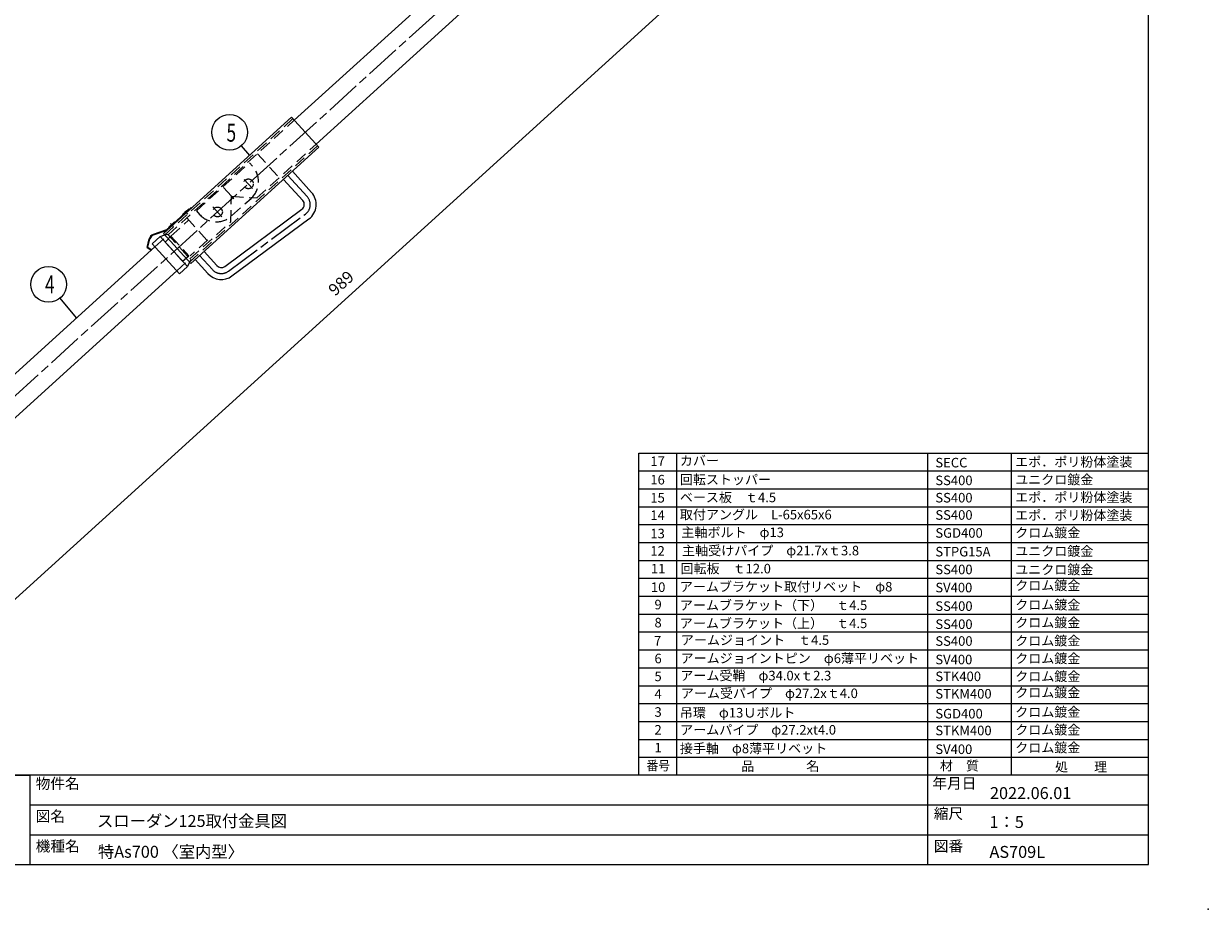
# Model space of a CAD drawing. Units: millimetres. Extents: x 0 to 2100, y 0 to 1485.
# Drawn here: x 1107 to 2100, y 0 to 743 of the extents above; entities that cross this region are included whole.
import ezdxf
from ezdxf.enums import TextEntityAlignment as Align

# ---------------------------------------------------------------- set-up
doc = ezdxf.new("R2010")
doc.units = ezdxf.units.MM
doc.header["$LTSCALE"] = 5
doc.linetypes.add('ACJISTGL', pattern=[3, 2, -1])
doc.linetypes.add('AM_ISO08W050x2', pattern=[9, 6, -0.75, 1.5, -0.75])
for name, color, linetype, lineweight in [('AM_BOR', 7, 'Continuous', 20), ('中心線', 4, 'AM_ISO08W050x2', 20), ('外形線1', 3, 'Continuous', 20), ('寸法', 2, 'Continuous', 20), ('文字', 7, 'Continuous', 18), ('隠れ線', 6, 'ACJISTGL', 18)]:
    doc.layers.add(name, color=color, linetype=linetype, lineweight=lineweight)
doc.dimstyles.new('AM_JIS$0', dxfattribs={"dimscale": 5, "dimtxt": 2, "dimasz": 2.5, "dimexe": 1, "dimexo": 1, "dimgap": 1.2, "dimtad": 3, "dimdsep": 46, "dimtxsty": 'Standard', "dimblk": 'DOTSMALL', "dimcen": 0, "dimclrd": 256, "dimclre": 256, "dimclrt": 7, "dimadec": 0, "dimazin": 2, "dimtp": 0.1, "dimtm": 0.1, "dimtfac": 0.71, "dimtix": 1, "dimtmove": 0, "dimatfit": 3, "dimldrblk": 'OPEN30', "dimfxl": 1, "dimlwd": -1, "dimlwe": -1, "dimarcsym": 0})

# ---------------------------------------------------------------- blocks, each defined once
blk = doc.blocks.new('_DotSmall')
at = {"color": 0, "linetype": 'ByBlock', "const_width": 0.5}
blk.add_lwpolyline([(-0.0625, 0, 1), (0.0625, 0, 1)], format="xyb", close=True, dxfattribs=at)
blk = doc.blocks.new('*D18')
at = {"layer": 'Defpoints', "color": 0, "transparency": 16777216}
for p in [(1662.83, 941.73), (930.83, 276.73), (1015.63, 183.38)]:
    blk.add_point(p, dxfattribs=at)
at = {"layer": '寸法', "transparency": 16777216}
for p, q in [((1666.19, 938.03), (1750.99, 844.68)), ((1747.63, 848.38), (1015.63, 183.38)), ((934.19, 273.03), (1018.99, 179.68))]:
    blk.add_line(p, q, dxfattribs=at)
at = {"layer": '寸法', "transparency": 16777216, "xscale": 12.5, "yscale": 12.5, "zscale": 12.5}
for p, rotation in [((1747.63, 848.38), 42.25420329758325), ((1015.63, 183.38), 222.2542032975833)]:
    blk.add_blockref('_DotSmall', p, dxfattribs=dict(at, rotation=rotation))
at = {"layer": '寸法', "color": 7, "transparency": 16777216, "insert": (1374.24, 524.02), "char_height": 10, "attachment_point": 5, "rotation": 42.2542}
blk.add_mtext('989', dxfattribs=at)
blk = doc.blocks.new('_Open30')
at = {"color": 0, "linetype": 'ByBlock', "lineweight": -2}
for p, q in [((-1, 0.268), (0, 0)), ((0, 0), (-1, -0.268)), ((0, 0), (-1, 0))]:
    blk.add_line(p, q, dxfattribs=at)
blk = doc.blocks.new('A$C44740382')
at = {"layer": 'AM_BOR'}
blk.add_point((420, 0), dxfattribs=at)
blk = doc.blocks.new('A$C49B513F3')
at = {"layer": 'AM_BOR', "lineweight": 18}
for p, q in [((410, 7.5), (410, 287)), ((410, 22.5), (20, 22.5)), ((90, 22.5), (222.5, 22.5)), ((222.5, 22.5), (222.5, 7.5)), ((373, 7.5), (373, 22.5)), ((222.5, 17.5), (410, 17.5)), ((222.5, 12.5), (410, 12.5)), ((20, 7.5), (410, 7.5))]:
    blk.add_line(p, q, dxfattribs=at)
blk.add_blockref('A$C44740382', (0, 0), dxfattribs=at)
at = {"layer": '文字', "color": 7, "lineweight": 18}
for s, p in [('物件名', (223.5, 21.99)), ('年月日', (373.77, 22.03)), ('図名', (223.5, 16.5)), ('縮尺', (374, 16.96)), ('機種名', (223.5, 11.5)), ('図番', (374, 11.5))]:
    blk.add_text(s, height=1.8, dxfattribs=at).set_placement(p, align=Align.TOP_LEFT)

msp = doc.modelspace()

# ---------------------------------------------------------------- linework, layer by layer
at = {"layer": 'AM_BOR', "lineweight": 18}
for p, q in [((1622.8, 112.5), (1622.8, 382.5)), ((1622.8, 382.5), (2050, 382.5)), ((1654.72, 112.5), (1654.72, 382.5)), ((1864.88, 112.5), (1864.88, 382.5)), ((1935.16, 112.5), (1935.16, 382.5)), ((1622.8, 367.5), (2050, 367.5)), ((1622.8, 352.5), (2050, 352.5)), ((1622.8, 337.5), (2050, 337.5)), ((1622.8, 322.5), (2050, 322.5)), ((1622.8, 307.5), (2050, 307.5)), ((1622.8, 292.5), (2050, 292.5)), ((1622.8, 277.5), (2050, 277.5)), ((1622.8, 262.5), (2050, 262.5)), ((1622.8, 247.5), (2050, 247.5)), ((1622.8, 232.5), (2050, 232.5)), ((1622.8, 217.5), (2050, 217.5)), ((1622.8, 202.5), (2050, 202.5)), ((1622.8, 187.5), (2050, 187.5)), ((1622.8, 172.5), (2050, 172.5)), ((1622.8, 157.5), (2050, 157.5)), ((1622.8, 142.5), (2050, 142.5)), ((1622.8, 127.5), (2050, 127.5))]:
    msp.add_line(p, q, dxfattribs=at)
at = {"layer": '中心線'}
for p, q in [((930.827, 276.728), (1676.984, 954.591)), ((1292.288, 611.968), (1299.119, 604.449)), ((1328.852, 615.355), (1344.956, 597.628)), ((1283.489, 595.629), (1281.939, 597.335)), ((1266.026, 588.826), (1273.57, 580.522)), ((1242.533, 585.449), (1244.891, 582.853)), ((1278.916, 534.997), (1343.509, 582.869)), ((1230.478, 574.923), (1233.048, 572.094)), ((1254.835, 548.113), (1265.56, 536.307))]:
    msp.add_line(p, q, dxfattribs=at)
for centre, start, end in [((1337.555, 590.903), 306.543687, 42.25428), ((1272.962, 543.031), 222.25428, 306.543687)]:
    msp.add_arc(centre, 10, start, end, dxfattribs=at)
at = {"layer": '外形線1'}
for p, q in [((1334.181, 661.539), (1650.471, 948.879)), ((1352.471, 641.406), (1671.38, 931.126)), ((1224.571, 566.554), (1331.895, 664.055)), ((1331.895, 664.055), (1354.758, 638.89)), ((1354.758, 638.89), (1247.433, 541.388)), ((1332.552, 618.717), (1348.657, 600.99)), ((1325.151, 611.993), (1341.255, 594.266)), ((1247.853, 588.516), (1227.128, 569.688)), ((1240.485, 582.498), (1245.666, 587.205)), ((1245.666, 587.205), (1246.002, 586.835)), ((1247.853, 588.516), (1248.256, 588.072)), ((1275.939, 539.014), (1340.532, 586.886)), ((1228.642, 571.739), (1233.823, 576.446)), ((1233.823, 576.446), (1234.16, 576.076)), ((1240.485, 582.498), (1240.821, 582.128)), ((1281.893, 530.98), (1346.486, 578.852)), ((1227.128, 569.688), (1215.826, 565.656)), ((1227.33, 569.123), (1216.027, 565.09)), ((1224.571, 566.554), (1247.433, 541.388)), ((1228.642, 571.739), (1228.978, 571.369)), ((1210.844, 554.895), (1212.654, 562.156)), ((1211.528, 555.156), (1213.237, 562.011)), ((1215.067, 557.92), (1221.729, 563.972)), ((1215.067, 557.92), (1237.929, 532.754)), ((1221.729, 563.972), (1225.647, 565.37)), ((1221.729, 563.972), (1244.591, 538.806)), ((934.801, 298.712), (1217.353, 555.404)), ((1210.844, 554.895), (1214.37, 552.501)), ((1211.528, 555.156), (1214.707, 552.997)), ((1214.37, 552.501), (1214.707, 552.997)), ((1258.536, 551.475), (1269.261, 539.669)), ((1237.929, 532.754), (1244.591, 538.806)), ((1246.357, 542.573), (1244.591, 538.806)), ((1251.134, 544.75), (1261.859, 532.945)), ((942.827, 269.256), (1235.643, 535.271))]:
    msp.add_line(p, q, dxfattribs=at)
for centre, radius, start, end in [((1337.555, 590.903), 15, 306.543687, 42.25428), ((1337.555, 590.903), 5, 306.543687, 42.25428), ((1217.506, 560.946), 5, 109.634415, 166.003269), ((1217.506, 560.946), 4.4, 109.634415, 166.003269), ((1272.962, 543.031), 5, 222.25428, 306.543687), ((1272.962, 543.031), 15, 222.25428, 306.543687)]:
    msp.add_arc(centre, radius, start, end, dxfattribs=at)
at = {"layer": '寸法', "color": 2}
for p, q in [((1296.876, 632.048), (1289.858, 640.1)), ((1151.736, 495.792), (1137.886, 512.422))]:
    msp.add_line(p, q, dxfattribs=at)
for centre in [(1280.001, 651.407), (1128.287, 523.948)]:
    msp.add_circle(centre, 15, dxfattribs=at)
at = {"layer": '隠れ線'}
for p, q in [((1217.349, 555.403), (1334.18, 661.54)), ((1225.647, 565.37), (1332.971, 662.871)), ((1353.682, 640.074), (1246.357, 542.573)), ((1302.906, 596.381), (1352.47, 641.408)), ((1252.141, 585.521), (1296.551, 625.866)), ((1296.551, 625.866), (1299.24, 622.905)), ((1303.211, 633.406), (1321.501, 613.274)), ((1281.501, 597.818), (1273.605, 606.509)), ((1280.872, 576.196), (1281.493, 597.817)), ((1281.503, 597.818), (1303.082, 596.369)), ((1281.67, 581.273), (1297.953, 596.066)), ((1230.86, 564.33), (1245.664, 577.779)), ((1235.642, 535.273), (1280.877, 576.367)), ((1243.998, 579.612), (1262.288, 559.48)), ((1252.141, 585.521), (1254.83, 582.56)), ((1225.647, 565.37), (1227.851, 566.156)), ((1227.851, 566.156), (1247.351, 544.691)), ((1225.931, 559.346), (1230.86, 564.33)), ((1225.931, 559.346), (1240.388, 543.432)), ((1230.86, 564.33), (1245.822, 547.862)), ((1261.755, 561.31), (1246.952, 547.862)), ((1240.388, 543.432), (1245.822, 547.862)), ((1247.351, 544.691), (1246.357, 542.573))]:
    msp.add_line(p, q, dxfattribs=at)
for centre in [(1295.704, 608.209), (1269.798, 584.674)]:
    msp.add_circle(centre, 4.1, dxfattribs=at)
for centre, start, end in [((1285.177, 610.129), 312.25428, 42.25428), ((1268.894, 595.336), 222.25428, 312.25428)]:
    msp.add_arc(centre, 19, start, end, dxfattribs=at)

# ---------------------------------------------------------------- block references
at = {"xscale": 5, "yscale": 5, "zscale": 5}
msp.add_blockref('A$C49B513F3', (0, 0), dxfattribs=at)

# ---------------------------------------------------------------- texts
at = {"layer": '寸法', "color": 0, "width": 0.708215}
for s, p in [('5', (1277.386, 643.581)), ('4', (1125.314, 516.43))]:
    msp.add_text(s, height=15, dxfattribs=at).set_placement(p)
at = {"layer": '文字'}
for s, p in [('17', (1632.505, 371.655)), ('カバー\u3000', (1657.216, 372.149)), ('SECC', (1871.309, 370.496)), ('エポ．ポリ粉体塗装', (1938.223, 371.14)), ('16', (1632.505, 356.212)), ('回転ストッパー', (1657.216, 356.331)), ('SS400', (1871.309, 355.613)), ('ユニクロ鍍金', (1938.223, 356.241)), ('15', (1632.505, 341.039)), ('ベース板\u3000ｔ4.5', (1657.216, 341.323)), ('SS400', (1871.309, 341.103)), ('エポ．ポリ粉体塗装', (1938.223, 341.493)), ('14', (1632.505, 326.399)), ('取付アングル\u3000L-65x65x6', (1657.216, 326.909)), ('SS400', (1871.309, 326.612)), ('エポ．ポリ粉体塗装', (1938.223, 326.375)), ('13', (1632.505, 311.058)), ('主軸ボルト\u3000φ13', (1658.539, 312.037)), ('SGD400', (1871.309, 311.529)), ('クロム鍍金', (1938.223, 311.772)), ('12', (1632.505, 296.494)), ('主軸受けパイプ\u3000φ21.7xｔ3.8', (1659.088, 296.759)), ('STPG15A', (1871.309, 295.853)), ('ユニクロ鍍金', (1938.223, 296.302)), ('11', (1632.967, 281.562)), ('回転板\u3000ｔ12.0', (1657.747, 281.647)), ('SS400', (1871.314, 280.928)), ('ユニクロ鍍金', (1938.223, 280.812)), ('10', (1632.967, 266.079)), ('アームブラケット取付リベット\u3000φ8', (1657.216, 266.478)), ('SV400', (1871.309, 265.759)), ('クロム鍍金', (1938.223, 267.532)), ('9', (1635.961, 251.507)), ('アームブラケット（下）\u3000ｔ4.5', (1657.216, 250.914)), ('SS400', (1871.309, 250.196)), ('クロム鍍金', (1938.223, 251.311)), ('8', (1635.961, 236.359)), ('アームブラケット（上）\u3000ｔ4.5', (1657.216, 235.766)), ('SS400', (1871.309, 235.047)), ('クロム鍍金', (1938.223, 236.376)), ('7', (1635.601, 221.149)), ('アームジョイント\u3000ｔ4.5', (1658.054, 221.754)), ('SS400', (1871.309, 220.923)), ('クロム鍍金', (1938.223, 221.167)), ('6', (1635.961, 206.292)), ('アームジョイントピン\u3000φ6薄平リベット', (1657.815, 206.472)), ('SV400', (1871.309, 205.425)), ('クロム鍍金', (1938.223, 206.31)), ('5', (1635.961, 191.29)), ('アーム受鞘\u3000φ34.0xｔ2.3', (1657.628, 191.931)), ('STK400', (1871.309, 191.307)), ('クロム鍍金', (1938.223, 191.308)), ('4', (1635.961, 176.507)), ('アーム受パイプ\u3000φ27.2xｔ4.0  ', (1658.058, 177.1)), ('STKM400', (1871.309, 176.719)), ('クロム鍍金', (1938.223, 177.71)), ('3', (1635.961, 161.419)), ('吊環\u3000φ13Ｕボルト', (1657.216, 160.826)), ('クロム鍍金', (1938.223, 161.437)), ('SGD400', (1871.309, 160.016)), ('2', (1635.961, 146.509)), ('アームパイプ\u3000φ27.2xt4.0', (1657.466, 146.491)), ('STKM400', (1871.309, 145.92)), ('クロム鍍金', (1938.223, 146.526)), ('1', (1635.961, 131.514)), ('接手軸\u3000φ8薄平リベット', (1657.216, 130.921)), ('クロム鍍金', (1938.223, 131.532)), ('SV400', (1871.309, 130.203)), ('品\u3000\u3000\u3000\u3000名', (1708.593, 116.047)), ('材\u3000質', (1875.12, 116.422)), ('処\u3000\u3000理', (1971.597, 115.498))]:
    msp.add_text(s, height=8, dxfattribs=at).set_placement(p)
at = {"layer": '文字', "lineweight": 30, "width": 0.9}
msp.add_text('番号', height=8, dxfattribs=at).set_placement((1629.31, 116.497))
at = {"layer": '文字', "lineweight": 30}
for s, p in [('2022.06.01', (1917.062, 92.443)), ('AS709L', (1916.655, 43.115))]:
    msp.add_text(s, height=10, dxfattribs=at).set_placement(p)
at = {"layer": '文字', "color": 7}
for s, p in [('スローダン125取付金具図', (1168.905, 69.061)), ('1：5', (1916.655, 68.21)), ('特As700 〈室内型〉', (1169.653, 43.236))]:
    msp.add_text(s, height=10, dxfattribs=at).set_placement(p)

# ---------------------------------------------------------------- dimensions: what is measured, and where the dimension line sits
at = {"layer": '寸法'}
dim = msp.add_aligned_dim(p1=(1662.827, 941.728), p2=(930.827, 276.728), distance=126.118, dimstyle='AM_JIS$0', override={"dimdec": 1}, dxfattribs=at)
dim.commit()
dim.dimension.update_dxf_attribs({"geometry": '*D18', "text_midpoint": (1374.235, 524.021)})

doc.saveas('drawing.dxf')
